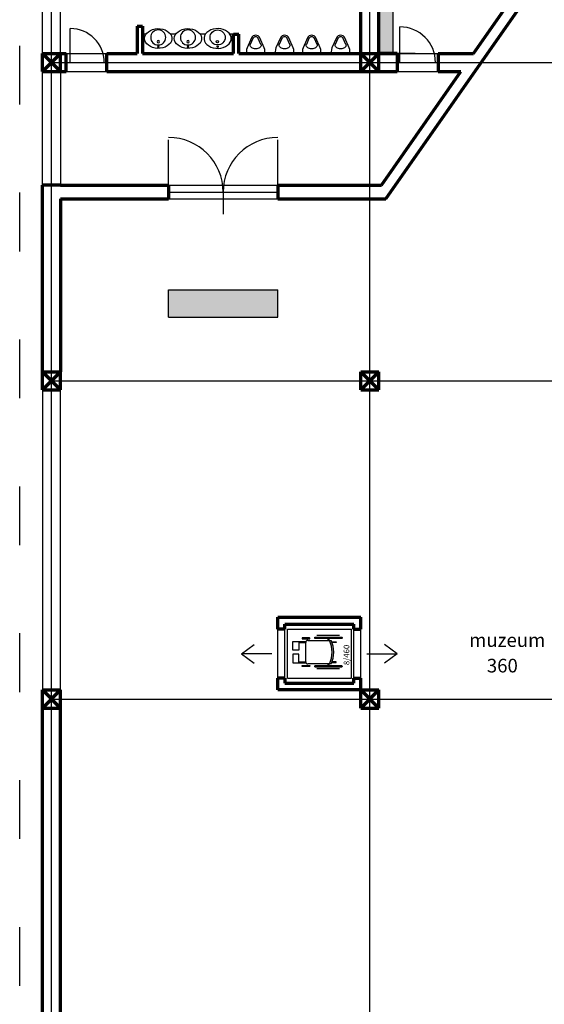
# Model space of a CAD drawing. Units: millimetres. Extents: x -131329 to 349439, y -58885 to 292619.
# Drawn here: x 196876 to 197948, y -4941 to -2930 of the extents above; entities that cross this region are included whole.
import ezdxf

# ---------------------------------------------------------------- set-up
doc = ezdxf.new("R2010")
doc.units = ezdxf.units.MM
doc.linetypes.add('ACAD_ISO03W100', pattern=[30, 12, -18])
for name, color, linetype, lineweight in [('025', 1, 'Continuous', 30), ('070', 3, 'Continuous', 70), ('M_DROGI', 4, 'Continuous', 30), ('wymiary', 8, 'Continuous', 30)]:
    doc.layers.add(name, color=color, linetype=linetype, lineweight=lineweight)

# ---------------------------------------------------------------- blocks, each defined once
blk = doc.blocks.new('FOTEL-G')
for p, q in [((0.6796655426514775, 7.219852309670621), (5.622432919467528, 7.219852309670621)), ((2.948576829448427, 6.527321610935882), (2.948576829448427, 6.163727279024556)), ((3.195408551784652, 6.527321610935882), (3.195408551784652, 6.163727279024556)), ((2.392926523215124, 5.883485797967669), (1.395912792366516, 5.883485797967669)), ((1.395912792366516, 5.883485797967669), (1.395912792366516, 5.705419041983706)), ((1.395912792366516, 5.705419041983706), (2.325082461664294, 5.705419041983706)), ((2.512736514487941, 6.163727279024556), (7.672505454486426, 6.163727279024556)), ((9.585086910904053, 5.922289478729201), (8.058956352845513, 5.922289478729205)), ((9.585086910904053, 5.75057946044803), (8.058956352845513, 5.75057946044803)), ((8.102505454486433, 5.733727279024553), (8.102505454486419, 1.444578346969024)), ((1.395912792366516, 1.294819828026128), (1.395912792366516, 1.472886584010091)), ((1.395912792366516, 1.472886584010091), (2.325082461664294, 1.472886584010091)), ((2.392926523215124, 1.294819828026128), (1.395912792366516, 1.294819828026128)), ((7.672505454486412, 1.014578346969024), (2.512736514487941, 1.014578346969024)), ((2.948576829448427, 1.014578346969024), (2.948576829448427, 0.6049049454372764)), ((3.195408551784652, 1.014578346969024), (3.195408551784652, 0.6049049454372764)), ((9.585086910904053, 1.427726165545547), (8.058956352845513, 1.427726165545543)), ((9.585086910904053, 1.256016147264376), (8.058956352845513, 1.256016147264372)), ((0.6796655426514775, -0.04154668367704417), (5.622432919467528, -0.04154668367704417))]:
    blk.add_line(p, q)
for points in [[(6.115100309333599, 6.742321610935868), (6.11510030933357, 6.656321610935898, -0.4142135623730945), (5.98610030933358, 6.527321610935893), (0.2241003093335792, 6.527321610935868, -0.414213562373095), (0.09510030933358848, 6.656321610935873), (0.09510030933358848, 6.742321610935868, -0.414213562373095), (0.2241003093335792, 6.871321610935873), (5.98610030933358, 6.871321610935873, -0.414213562373095)], [(8.891545423102741, 6.656321610935866), (8.891545423102741, 6.579027767781085, -0.4142135623730955), (8.805545423102757, 6.493027767781086), (7.305225493266818, 6.49302776778109, -0.4142135623731169), (7.219225493266805, 6.579027767781096), (7.219225493266805, 6.656321610935869, -0.414213562373095), (7.305225493266818, 6.742321610935871), (8.805545423102757, 6.742321610935868, -0.4142135623730945)], [(6.115100309333599, 0.475904945437275), (6.11510030933357, 0.3899049454373014, -0.4142135623730945), (5.98610030933358, 0.2609049454372965), (0.2241003093335792, 0.2609049454372752, -0.414213562373095), (0.09510030933358848, 0.38990494543728), (0.09510030933358848, 0.475904945437275, -0.414213562373095), (0.2241003093335792, 0.6049049454372799), (5.98610030933358, 0.6049049454372799, -0.414213562373095)], [(8.891545423102741, 0.5219840150577113), (8.891545423102741, 0.599277858212492, 0.4142135623730955), (8.805545423102757, 0.6852778582124905), (7.305225493266818, 0.685277858212487, 0.4142135623731169), (7.219225493266805, 0.5992778582124814), (7.219225493266805, 0.5219840150577078, 0.414213562373095), (7.305225493266818, 0.4359840150577057), (8.805545423102757, 0.4359840150577092, 0.4142135623730945)]]:
    blk.add_lwpolyline(points, format="xyb", close=True)
for points in [[(10.91090105284712, 5.922289478729201), (9.585086910904067, 5.922289478729201), (9.585086910904067, 4.03348202120684), (10.91090105284712, 4.03348202120684)], [(10.91090105284712, 1.256016147264376), (9.585086910904067, 1.256016147264376), (9.585086910904067, 3.144823604786737), (10.91090105284712, 3.144823604786737)]]:
    blk.add_lwpolyline(points, close=True)
for centre, radius, start, end in [((8.147138899651921, 3.589152812996801), 6.19474970592548, 155.4425219313798, 204.5574780686183), ((8.502951644194852, 3.589152812996801), 6.19474970592548, 155.4425219313798, 204.5574780686183), ((7.672505454486426, 5.733727279024553), 0.43, 0, 89.99999999999997), ((7.672505454486412, 1.444578346969024), 0.43, 270, 0)]:
    blk.add_arc(centre, radius, start, end)
blk = doc.blocks.new('szpital_12')
at = {"xscale": 10, "yscale": 10, "zscale": 10}
blk.add_blockref('FOTEL-G', (-2.241003093335792, -2.609049454372752), dxfattribs=at)
blk = doc.blocks.new('pis09_r')
for points in [[(20.00000000000011, 29.99999999999994), (20.38939360461211, 27.28905662894687), (20.22919879107906, 21.46032366456683), (18.93127697450166, 17.63251085070948), (9.114378277661785, -4.114378277661501, -0.2948130110805617), (1.13686837721616e-13, -10.00000000000006, -0.2948130110805617), (-9.114378277661558, -4.114378277661501), (-18.93127697450166, 17.63251085070948), (-20.22919879107906, 21.46032366456683), (-20.38939360461188, 27.28905662894687), (-19.99999999999989, 29.99999999999994), (1.13686837721616e-13, 29.99999999999994), (20.00000000000011, 29.99999999999994)], [(11.72171592326538, 10.28121623882811, 0.08043008770895886), (12.00000000000011, 11.99999999999994, 0.1398891526406628), (11.17967313810266, 14.87468288584597, 0.1071181112083439), (8.485281374238525, 17.65685424949237, 0.0798124861749861), (4.774627991235207, 19.35287145719593, 0.06745903993415031), (1.13686837721616e-13, 19.99999999999994, 0.0674590399341491), (-4.774627991235207, 19.35287145719593, 0.07981248617498586), (-8.485281374238525, 17.65685424949237, 0.1071181112083465), (-11.17967313810266, 14.87468288584586, 0.1398891526406575), (-11.99999999999989, 11.99999999999994, 0.1033823929714197), (-11.54405643674966, 9.818436668315769, 0.1071181112083564)], [(11.72171592326492, 10.28121623882652), (5.881995031060683, -2.655228019712752, -0.2948130110805622), (1.13686837721616e-13, -6.453534022695351, -0.2948130110805645), (-5.881995031060455, -2.655228019712752), (-11.72171592322468, 10.28121623873727)]]:
    blk.add_lwpolyline(points, format="xyb")
blk = doc.blocks.new('umywal03')
at = {"flags": 128}
blk.add_lwpolyline([(-28.57254252528773, -21.6925775350991), (-28.03040344316892, -25.80258006582557), (-26.42358051576991, -29.76403639658446), (-23.81014851022317, -33.43376917410831), (-20.28456366843983, -36.67914469442192), (-15.97424981242366, -39.38286663047776), (-11.03499291534433, -41.44721542702794), (-5.645310590570546, -42.79758013995681), (0, -43.38515507019818), (5.696902622910812, -43.18870372886161), (11.2394963742349, -42.21532637927194), (16.42745747471227, -40.50020341495329), (21.07327949307083, -38.10532384854545), (25.00905031699588, -35.11724486737626), (28.09252093435995, -31.64396343118901), (30.21224668314719, -27.81101298063399), (31.29161515190481, -23.75692633164928), (31.29161515190481, -19.62822873854896), (30.21224668314719, -15.57414208956425), (28.09252093435998, -11.74119163900923), (25.00905031699588, -8.26791020282198), (21.07327949307083, -5.279831221652756), (16.42745747471227, -2.884951655244919), (11.23949637423493, -1.169828690926266), (5.696902622910841, -0.1964513413365978), (0, 0), (-5.645310590570546, -0.5875749302413737), (-11.0349929153443, -1.937939643170239), (-15.97424981242366, -4.002288439720417), (-20.28456366843983, -6.706010375776259), (-23.81014851022314, -9.951385896089874), (-26.42358051576988, -13.62111867361372), (-28.03040344316892, -17.58257500437261)], close=True, dxfattribs=at)
for centre, radius in [((1.42745747471227, -24.03366899317118), 16.62065542425229), ((1.723265713054076, -14.65346811130607), 2.542966426293083), ((1.588259009831205, -3.477157827786669), 1.562129553930959)]:
    blk.add_circle(centre, radius)

msp = doc.modelspace()

# ---------------------------------------------------------------- hatches: boundary and pattern name
at = {"layer": '025'}
h = msp.add_hatch(dxfattribs=at)
h.set_pattern_fill('AR-CONC', color=256, scale=0.1857142858, angle=90, style=0)
h.set_pattern_definition([(140, (-80760.53698395376, -36730.58587653591), (2.960115887162497, 33.83429568630229), [3.537857144490001, -38.91642858939001]), (85.00000000000001, (-80760.53698395376, -36730.58587653591), (-35.48194798020971, -6.545096255644681), [2.830285715592, -31.133142871512]), (190.451, (-80760.29030895364, -36727.76636224889), (-32.52167061020707, 27.28932175055894), [3.006714287102001, -33.073857158122]), (136.1842, (-80769.97126967239, -36730.58587653591), (7.807860905395818, 50.34325047463091), [5.306785716735001, -58.37464288408501]), (186.6356, (-80769.3206196721, -36726.39060939111), (-45.95046040078848, 44.08935784979298), [4.510071430653, -49.61078573718301]), (81.18400000000004, (-80769.97126967239, -36730.58587653591), (-45.95037905246173, 44.08942681436528), [4.245428573388001, -46.69971430726801]), (111, (-80767.61269824274, -36725.86873367659), (18.99216773330723, 28.15704912528103), [3.537857144490001, -38.91642858939001]), (56.00000000000004, (-80767.61269824274, -36725.86873367659), (-34.20633658136112, 11.47751955557463), [2.830285715592, -31.133142871512]), (161.4514, (-80766.03002252773, -36723.52232653265), (-15.21424501143263, 39.63449116131596), [3.006714287101998, -33.07385715812197]), (127.5, (-80760.53698395376, -36730.58587653591), (-15.70307865511887, 0.5735977468032187), [0, -30.75577144276641, 0, -31.60485715744401, 0, -31.25107144299501]), (97.49999999999993, (-80760.53698395376, -36730.58587653591), (-18.60496390338053, 12.40936590049847), [0, -18.0194857226024, 0, -30.0482000138684, 0, -11.910785719783]), (57.49999999999999, (-80760.53698395376, -36741.10510511219), (1.063909599130393, 25.18111054261246), [0, -11.7928571483, 0, -36.79371430269601, 0, -48.82242859396201]), (47.5, (-80760.53698395376, -36745.82224797151), (-4.722062622655544, 27.509705127243), [0, -15.33071429279, 0, -24.43480001127761, 0, -34.671000016002])])
h.paths.add_polyline_path([(197403.2949189117, -3481.461198317593), (197180.4377759517, -3481.461198317578), (197180.4377759517, -3537.175484057581), (197403.2949189117, -3537.175484057581)])
h.paths.add_polyline_path([(197684.2103143257, -2803.604055147611), (197609.9246000057, -2803.604055147596), (197609.9246000057, -2998.604055237542), (197638.8551229078, -2998.604055237527), (197638.8551229078, -2868.487176203744)])

# ---------------------------------------------------------------- linework, layer by layer
for p, q in [((196922.7817425456, -2998.604055237549), (196922.7817425456, -2803.604055147604)), ((196959.9245997057, -2998.604055237527), (196959.9245997054, -2803.604055147604)), ((197638.8551229078, -2998.604055237527), (197638.8551229078, -2868.487176203795)), ((196979.7091544515, -3017.175483817548), (196979.7091544515, -2947.878102429568)), ((197652.8314146146, -3017.175483817555), (197652.8314146146, -2944.521422991995)), ((197134.3233220599, -2959.465405665724), (197127.0674569257, -2959.465405665724)), ((197194.9215857426, -2959.465405665789), (197184.3853461792, -2959.465405665775)), ((197255.463853472, -2959.465405665847), (197244.983609862, -2959.46540566584)), ((197312.7817427257, -2959.465405665898), (197305.5258775915, -2959.465405665898)), ((196971.0674568537, -2998.604055237527), (197054.6388854637, -2998.604055237527)), ((197684.2103143257, -2998.604055237513), (197609.9246000057, -2998.604055237542)), ((197647.0674571657, -2998.604055237527), (197730.6388857757, -2998.604055237527)), ((196922.7817425456, -3267.889769647583), (196922.7817425456, -3035.746912397553)), ((196959.9245997057, -3035.746912397575), (196959.9245997057, -3267.889769647583)), ((196971.0674568537, -3035.746912397582), (197054.6388854637, -3035.746912397582)), ((197647.0674571657, -3035.74691239759), (197730.6388857757, -3035.746912397582)), ((197180.4377759517, -3295.746912517578), (197180.4377759517, -3174.948128992299)), ((197403.2949189117, -3295.746912517578), (197403.2949189117, -3174.948128992299)), ((197180.4377759516, -3267.889769647583), (197403.2949189117, -3267.889769647576)), ((197180.4377759517, -3281.81834108258), (197403.2949189117, -3281.81834108258)), ((197180.4377759517, -3295.746912517578), (197403.2949189117, -3295.746912517578)), ((197291.8663474317, -3281.81834108258), (197291.8663474317, -3326.756006392876)), ((197180.4377759517, -3481.461198317578), (197403.2949189117, -3481.461198317578)), ((197180.4377759517, -3537.175484057581), (197180.4377759517, -3481.461198317578)), ((197403.2949189117, -3537.175484057581), (197403.2949189117, -3481.461198317578)), ((197180.4377759517, -3537.175484057581), (197403.2949189117, -3537.175484057581)), ((196922.7817425456, -3685.746912697548), (196922.7817425456, -4298.604055837495)), ((196959.9245997057, -4298.604055837546), (196959.9245997057, -3685.746912697585)), ((197403.781742767, -4274.359223291445), (197403.7817427675, -4163.961198633006)), ((197417.7103142024, -4163.961198632976), (197417.7103142024, -4174.277459744299)), ((197417.7103142024, -4274.359223291445), (197417.7103142024, -4174.277459744299)), ((197423.3936151925, -4274.359223291445), (197423.3936151925, -4174.277459744299)), ((197423.3936151925, -4174.277459744299), (197553.639605631, -4174.277459744299)), ((197553.6396056312, -4274.359223291445), (197553.6396056312, -4174.277459744299)), ((197558.8531714106, -4163.961198632765), (197558.8531714106, -4174.277459744299)), ((197558.8531714106, -4174.277459744299), (197558.8531714106, -4163.961198632765)), ((197558.8531714107, -4274.359223291445), (197558.8531714106, -4174.277459744299)), ((197572.7817428455, -4274.359223291445), (197572.7817428455, -4174.277459744299)), ((197329.391043752, -4225.089070459013), (197355.3838759669, -4206.040825911645)), ((197647.1724418609, -4225.089070459013), (197621.179609646, -4206.040825911645)), ((197391.1943784283, -4225.089070459013), (197329.391043752, -4225.089070459013)), ((197329.391043752, -4225.089070459013), (197355.3838759669, -4244.137315006381)), ((197585.3691071846, -4225.089070459013), (197647.1724418609, -4225.089070459013)), ((197647.1724418609, -4225.089070459013), (197621.179609646, -4244.137315006381)), ((197417.7103142019, -4274.359223291445), (197403.7817427674, -4274.359223291234)), ((197423.3936151925, -4274.359223291445), (197553.6396056312, -4274.359223291445)), ((197558.8531714106, -4274.359223291445), (197558.8531714106, -4284.675484402986)), ((197558.8531714107, -4284.675484402986), (197558.8531714107, -4274.359223291445)), ((197572.7817428456, -4274.359223291445), (197572.7817428456, -4298.604055837546))]:
    msp.add_line(p, q, dxfattribs=at)
for centre, radius, start, end in [((196979.7091544515, -3017.175483817548), 69.29738138797606, 0, 90), ((197652.8314146146, -3017.175483817555), 72.65406082556089, 0, 90), ((197180.4377759517, -3281.81834108258), 111.42857148, 0, 90), ((197403.2949189117, -3281.81834108258), 111.42857148, 90, 180)]:
    msp.add_arc(centre, radius, start, end, dxfattribs=at)
at = {"layer": '070'}
for p, q in [((197623.8080951577, -3295.746912517578), (198259.9246003057, -2385.746912097602)), ((197803.1958788218, -2998.604055237513), (198146.4419737342, -2507.571447237882)), ((197609.9246000057, -2998.604055237542), (197609.9246000057, -2803.604055147604)), ((197572.7817428456, -2998.604055237513), (197572.7817428456, -2826.818340872604)), ((197115.9245997777, -2942.889769497524), (197127.0674569257, -2942.889769497539)), ((197115.9245997777, -2942.889769497524), (197115.9245997777, -2998.604055237527)), ((197127.0674569257, -2942.889769497539), (197127.0674569256, -2998.604055237542)), ((197312.7817427257, -2998.604055237527), (197312.7817427257, -2959.465405665898)), ((197312.7817427257, -2959.465405665898), (197323.9245998737, -2959.465405665898)), ((197323.9245998737, -2998.604055237527), (197323.9245998737, -2959.465405665898)), ((196922.7817425456, -2998.604055237549), (196959.9245997057, -2998.604055237549)), ((196922.7817425456, -3035.746912397553), (196922.7817425456, -2998.604055237549)), ((196922.7817425456, -3035.746912397553), (196959.9245997057, -2998.604055237549)), ((196922.7817425457, -2998.604055237549), (196959.9245997057, -3035.746912397553)), ((196959.9245997057, -3035.746912397553), (196959.9245997057, -2998.604055237549)), ((196959.9245997057, -2998.604055237527), (196971.0674568537, -2998.604055237527)), ((196971.0674568537, -3035.746912397582), (196971.0674568537, -2998.604055237527)), ((197054.6388854637, -3035.746912397582), (197054.6388854637, -2998.604055237527)), ((197054.6388854637, -2998.604055237527), (197115.9245997777, -2998.604055237527)), ((197127.0674569255, -2998.604055237527), (197312.7817427257, -2998.604055237527)), ((197323.9245998737, -2998.604055237527), (197647.0674571656, -2998.604055237527)), ((197572.7817428456, -2998.604055237542), (197609.9246000057, -2998.604055237542)), ((197572.7817428456, -3035.746912397539), (197572.7817428456, -2998.604055237542)), ((197572.7817428456, -3035.746912397539), (197609.9246000057, -2998.604055237542)), ((197572.7817428456, -2998.604055237542), (197609.9246000057, -3035.746912397539)), ((197609.9246000057, -3035.746912397539), (197609.9246000057, -2998.604055237542)), ((197647.0674571657, -2998.604055237527), (197609.9246000057, -2998.604055237542)), ((197647.0674571657, -2998.604055237527), (197647.0674571657, -3035.74691239759)), ((197730.6388857757, -2998.604055237513), (197803.1958788218, -2998.604055237513)), ((197730.6388857757, -2998.604055237513), (197730.6388857757, -3035.74691239759)), ((196922.7817425456, -3035.746912397553), (196959.9245997057, -3035.746912397553)), ((196959.9245997057, -3035.746912397575), (196971.0674568537, -3035.746912397582)), ((197054.6388854637, -3035.746912397582), (197647.0674571657, -3035.746912397568)), ((197572.7817428456, -3035.746912397539), (197609.9246000057, -3035.746912397539)), ((197614.957321176, -3267.889769647576), (197777.2319398361, -3035.746912397582)), ((197730.6388857757, -3035.746912397582), (197777.2319398361, -3035.746912397582)), ((196922.7817425456, -3648.6040555375), (196922.7817425456, -3267.889769647583)), ((196959.9245997057, -3267.889769647583), (196922.7817425456, -3267.889769647583)), ((196959.9245997057, -3267.889769647583), (197180.4377759516, -3267.889769647583)), ((197180.4377759517, -3267.889769647583), (197180.4377759517, -3295.746912517578)), ((197403.2949189117, -3267.889769647576), (197614.957321176, -3267.889769647576)), ((197403.2949189117, -3267.889769647576), (197403.2949189117, -3295.746912517578)), ((196959.9245997056, -3295.746912517578), (197180.4377759517, -3295.746912517578)), ((196959.9245997057, -3295.746912517578), (196959.9245997057, -3648.604055537544)), ((197403.2949189117, -3295.746912517578), (197623.8080951577, -3295.746912517578)), ((196922.7817425456, -3648.604055537544), (196959.9245997057, -3648.604055537544)), ((196922.7817425456, -3685.746912697548), (196922.7817425456, -3648.604055537544)), ((196922.7817425456, -3685.746912697548), (196959.9245997057, -3648.604055537544)), ((196922.7817425457, -3648.604055537544), (196959.9245997057, -3685.746912697548)), ((196959.9245997057, -3685.746912697548), (196959.9245997057, -3648.604055537544)), ((197572.7817428452, -3648.604055537558), (197609.9246000052, -3648.604055537558)), ((197572.7817428452, -3685.746912697556), (197572.7817428452, -3648.604055537558)), ((197572.7817428471, -3685.746912697556), (197609.9246000052, -3648.604055537558)), ((197572.7817428452, -3648.604055537558), (197609.9246000052, -3685.746912697556)), ((197609.9246000052, -3685.746912697556), (197609.9246000052, -3648.604055537558)), ((196922.7817425456, -3685.746912697548), (196959.9245997057, -3685.746912697548)), ((197572.7817428452, -3685.746912697556), (197609.9246000052, -3685.746912697556)), ((197403.7817427674, -4150.032627197979), (197572.7817428455, -4150.032627198038)), ((197403.7817427674, -4174.277459744299), (197403.7817427674, -4150.032627197987)), ((197572.7817428456, -4174.277459744299), (197572.7817428456, -4150.032627198038)), ((197417.7103142024, -4174.277459744299), (197403.7817427674, -4174.277459744299)), ((197417.7103142024, -4163.961198632976), (197558.8531714106, -4163.961198632765)), ((197417.7103142024, -4174.277459744299), (197417.7103142024, -4163.961198632976)), ((197558.8531714106, -4174.277459744299), (197558.8531714106, -4163.961198632765)), ((197558.8531714106, -4174.277459744299), (197572.7817428456, -4174.277459744299)), ((197572.7817428456, -4174.277459744299), (197572.7817428456, -4163.961198632744)), ((197417.7103142024, -4274.359223291445), (197403.781742767, -4274.359223291445)), ((197403.7817427674, -4298.604055839118), (197403.7817427674, -4274.359223291445)), ((197417.7103142022, -4274.359223291445), (197417.7103142022, -4284.675484402767)), ((197558.8531714106, -4274.359223291445), (197572.7817428456, -4274.359223291445)), ((197558.8531714107, -4284.675484402986), (197558.8531714107, -4274.359223291445)), ((197572.7817428455, -4298.604055836367), (197572.7817428455, -4274.359223291445)), ((196922.7817425456, -4298.604055837546), (196959.9245997057, -4298.604055837546)), ((196922.7817425456, -4335.746912997543), (196922.7817425456, -4298.604055837546)), ((196922.7817425457, -4298.604055837546), (196959.9245997057, -4335.746912997551)), ((196922.7817425457, -4335.746912997551), (196959.9245997057, -4298.604055837546)), ((196959.9245997056, -5268.961199142548), (196959.9245997057, -4298.604055837546)), ((196959.9245997057, -4335.746912997543), (196959.9245997057, -4298.604055837546)), ((197572.7817428455, -4298.604055836367), (197403.7817427674, -4298.604055839118)), ((197417.7103142022, -4284.675484402767), (197558.8531714107, -4284.675484402986)), ((197572.7817428456, -4298.604055837546), (197609.9246000057, -4298.604055837546)), ((197572.7817428456, -4335.746912997543), (197572.7817428456, -4298.604055837546)), ((197572.7817428456, -4335.746912997551), (197609.9246000057, -4298.604055837546)), ((197572.7817428456, -4298.604055837546), (197609.9246000057, -4335.746912997551)), ((197609.9246000057, -4335.746912997551), (197609.9246000057, -4298.604055837546)), ((196922.7817425456, -4335.746912997543), (196959.9245997057, -4335.746912997543)), ((196922.7817425456, -5802.889770817543), (196922.7817425456, -4335.746912997587)), ((197572.7817428456, -4335.746912997543), (197609.9246000057, -4335.746912997543))]:
    msp.add_line(p, q, dxfattribs=at)
at = {"layer": 'M_DROGI', "linetype": 'ACAD_ISO03W100', "ltscale": 10}
msp.add_line((196876.3531710956, -5802.889770817543), (196876.3531710956, -2302.175483487408), dxfattribs=at)
at = {"layer": 'wymiary'}
for p, q in [((196941.3531711257, -6267.175485317544), (196941.3531711257, -1904.709005808552)), ((197591.3531714257, -6805.789479561965), (197591.3531714257, -1904.709005808552)), ((196941.3531711257, -3017.175483817548), (201143.7659571481, -3017.175483817548)), ((196941.3531711257, -3667.17548411755), (201143.7659571481, -3667.17548411755)), ((196941.3531711257, -4317.175484417552), (201143.7659571481, -4317.175484417552))]:
    msp.add_line(p, q, dxfattribs=at)

# ---------------------------------------------------------------- block references
at = {"layer": '025', "yscale": 0.9285714290017495, "zscale": 0.9285714290000001, "rotation": 180}
for name, p, xscale in [('umywal03', (197158.0008399159, -2988.309159635501), -0.9285714289999305), ('umywal03', (197218.5991035986, -2988.309159635552), -0.9285714289999305), ('umywal03', (197281.8483597354, -2988.309159635501), 0.9285714289999305), ('pis09_r', (197358.2085460868, -2970.746912367518), -0.9285714289999305), ('pis09_r', (197417.2769325651, -2970.746912367518), -0.9285714289999305), ('pis09_r', (197472.6163362431, -2970.746912367518), -0.9285714289999305), ('pis09_r', (197531.6847227215, -2970.746912367518), -0.9285714289999305), ('szpital_12', (197533.5996951771, -4190.476690669719), 0.9285714289999305)]:
    msp.add_blockref(name, p, dxfattribs=dict(at, xscale=xscale))

# ---------------------------------------------------------------- texts
at = {"layer": '025'}
for s, p in [('muzeum', (197794.1825008137, -4210.671296920242)), ('360', (197830.3502062722, -4262.806012749796))]:
    msp.add_text(s, height=27.85714287, dxfattribs=at).set_placement(p)
msp.add_text('8/460', height=11.7000000054, rotation=90, dxfattribs=at).set_placement((197549.5402399164, -4247.888468323938))

doc.saveas('drawing.dxf')
